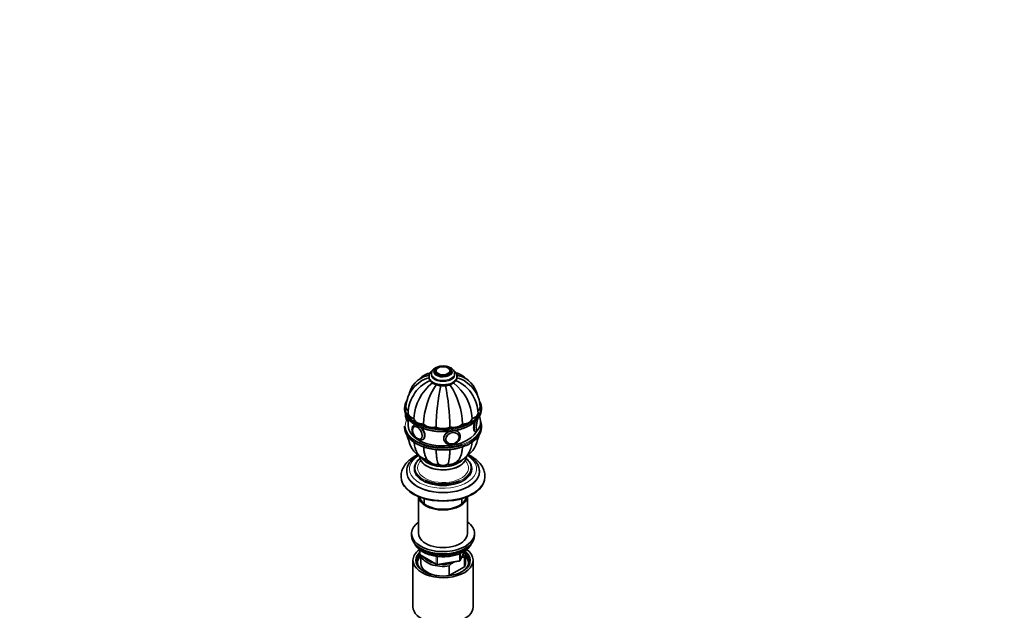
# Model space of a CAD drawing. Units: millimetres. Extents: x 0 to 1478, y 0 to 1758.
# Drawn here: x 774 to 1478, y 421 to 843 of the extents above; entities that cross this region are included whole.
import ezdxf
from ezdxf import colors
from ezdxf.entities.mleader import LeaderData, LeaderLine
from ezdxf.math import Vec2, Vec3

# ---------------------------------------------------------------- set-up
doc = ezdxf.new("R2010")
doc.units = ezdxf.units.MM
doc.layers.add('DV6_Défaut', color=7, linetype='Continuous')
doc.layers.add('Défaut', color=7, linetype='Continuous')

# ---------------------------------------------------------------- blocks, each defined once
blk = doc.blocks.new('_DOT')
at = {"color": 0}
blk.add_line((0, 0), (-1, 0), dxfattribs=at)
at = {"color": 0, "const_width": 0.333}
blk.add_lwpolyline([(-0.1665, 0, 1), (0.1665, 0, 1)], format="xyb", close=True, dxfattribs=at)
blk = doc.blocks.new('SE5')
at = {"layer": 'DV6_Défaut', "color": 7, "linetype": 'Continuous', "lineweight": 35}
for p, q in [((1070.38, 591.9), (1070.38, 591.09)), ((1071.39, 591.76), (1071.39, 591.75)), ((1081.37, 591.75), (1081.37, 591.76)), ((1082.38, 591.09), (1082.38, 591.9)), ((1066.38, 587.82), (1066.38, 587.41)), ((1068.13, 589.86), (1068.13, 589.05)), ((1084.63, 589.05), (1084.63, 589.86)), ((1086.38, 587.41), (1086.38, 587.82)), ((1048.88, 565.2), (1048.88, 564.39)), ((1049.88, 565.69), (1049.88, 565.61)), ((1102.88, 565.61), (1102.88, 565.69)), ((1103.88, 564.39), (1103.88, 565.2)), ((1051.36, 561.39), (1051.36, 561.3)), ((1051.38, 557.77), (1051.38, 552.55)), ((1055.59, 557.67), (1055.59, 557.59)), ((1097.17, 557.67), (1097.17, 557.59)), ((1101.4, 561.3), (1101.4, 561.39)), ((1048.88, 552.14), (1048.88, 551.32)), ((1051.31, 555.82), (1051.38, 555.81)), ((1054.5, 549.53), (1054.49, 549.38)), ((1055.63, 551.81), (1055.62, 551.8)), ((1056.13, 553.25), (1055.7, 553.01)), ((1062.49, 553.69), (1062.49, 553.61)), ((1071.5, 551.54), (1071.5, 551.45)), ((1081.26, 551.54), (1081.26, 551.45)), ((1090.27, 553.69), (1090.27, 553.61)), ((1103.88, 551.32), (1103.88, 552.14)), ((1060.62, 543.15), (1060.63, 543.16)), ((1061.7, 542.62), (1062.41, 543.02)), ((1087.59, 545.72), (1087.55, 545.81)), ((1088.29, 546.6), (1088.03, 547.16)), ((1099.19, 548.42), (1099.61, 548.35)), ((1100.62, 549.24), (1100.76, 549.25)), ((1077.15, 542.11), (1077.41, 541.55)), ((1078.49, 541.61), (1078.54, 541.51)), ((1055.88, 522.01), (1055.88, 521.6)), ((1096.88, 521.6), (1096.88, 522.01)), ((1046.38, 516.46), (1046.38, 515.89)), ((1050.38, 519.97), (1050.38, 519.72)), ((1102.38, 519.72), (1102.38, 519.97)), ((1106.38, 515.89), (1106.38, 516.46)), ((1058.88, 501.82), (1058.88, 475.47)), ((1062.88, 500.42), (1062.88, 496.69)), ((1089.88, 496.69), (1089.88, 500.42)), ((1093.88, 475.47), (1093.88, 501.82)), ((1053.88, 475.47), (1053.88, 473.84)), ((1098.88, 473.84), (1098.88, 475.47)), ((1059.77, 463.69), (1059.77, 460.81)), ((1060.27, 459.94), (1071.7, 453.34)), ((1060.38, 459.88), (1060.38, 454.24)), ((1088.72, 456.2), (1091.79, 462.83)), ((1090.09, 458.48), (1089.66, 458.24)), ((1091.76, 458.63), (1090.09, 458.48)), ((1091.76, 451.69), (1091.76, 458.63)), ((1092.38, 454.24), (1092.38, 461.18)), ((1054.88, 456.28), (1054.88, 423.08)), ((1072.35, 453.22), (1087.96, 455.64)), ((1080.8, 452.3), (1080.8, 445.36)), ((1080.8, 445.36), (1091.76, 451.69)), ((1084.13, 455.04), (1082.47, 454.08)), ((1097.88, 423.08), (1097.88, 456.28))]:
    blk.add_line(p, q, dxfattribs=at)
at = {"layer": 'DV6_Défaut', "color": 7, "linetype": 'Continuous', "lineweight": 18}
for p, q in [((1060.06, 463.45), (1060.06, 460.4)), ((1060.06, 460.4), (1071.49, 453.8)), ((1071.49, 453.8), (1071.49, 459.19)), ((1072.46, 459.08), (1072.46, 453.65)), ((1088.07, 456.07), (1088.07, 460.94)), ((1088.78, 456.47), (1091.7, 462.77)), ((1088.78, 461.25), (1088.78, 456.47)), ((1072.46, 453.65), (1088.07, 456.07))]:
    blk.add_line(p, q, dxfattribs=at)
at = {"layer": 'DV6_Défaut', "color": 7, "linetype": 'Continuous', "lineweight": 35}
for centre, radius, start, end in [((1070.03, 570.37), 18.67, 106.34865, 167.34299), ((1077, 561.72), 25.17, 112.98376, 150.12243), ((1070.73, 568.48), 18.87, 103.2644, 125.67785), ((1075.76, 561.72), 25.17, 29.88946, 67.0187), ((1082.03, 568.48), 18.87, 54.31327, 76.72172), ((1082.76, 570.39), 18.64, 12.68119, 73.55684), ((1071.75, 565.37), 21.88, 123.06561, 178.94304), ((1089.63, 556.12), 34.08, 127.52204, 177.24256), ((1115.63, 552.25), 53.16, 146.18389, 178.35404), ((1222.94, 550.3), 151.45, 168.17025, 179.50242), ((1076.38, 585.14), 4.14, 264.18759, 272.30577), ((929.82, 550.3), 151.45, 0.49758, 11.82975), ((1037.14, 552.25), 53.16, 1.64596, 33.8091), ((1062.93, 556.01), 34.28, 2.91757, 52.33229), ((1080.95, 565.36), 21.93, 1.08874, 56.81021), ((1075.9, 561.13), 24.54, 147.64466, 179.21652), ((1076.76, 561.1), 24.64, 0.84409, 32.30509), ((1058.47, 560.79), 8.96, 178.06609, 199.01963), ((1094.29, 555.24), 8.96, 321.33534, 21.17374), ((1071.81, 551.17), 21.93, 193.15203, 204.55103), ((1070, 546.14), 18.64, 184.15646, 253.55684), ((1082.73, 546.15), 18.67, 303.58358, 355.39104), ((1081.01, 551.16), 21.88, 335.46699, 347.23948), ((1072.29, 533.66), 8.95, 219.2263, 279.97559), ((1076.38, 531.21), 7, 244.85108, 295.11211), ((1080.48, 533.68), 8.97, 260.04327, 320.34111), ((1079.89, 537.63), 16.17, 288.01437, 300.19544), ((1086.35, 472.41), 11.09, 294.91548, 338.60238), ((1060.77, 460.81), 1, 180, 240), ((1072.2, 454.21), 1, 240, 278.79398), ((1107.89, 428.58), 36.01, 134.90004, 138.78432), ((1087.81, 456.62), 1, 278.79398, 335.10391)]:
    blk.add_arc(centre, radius, start, end, dxfattribs=at)
at = {"layer": 'DV6_Défaut', "color": 7, "linetype": 'Continuous', "lineweight": 18}
for centre, major_axis, ratio, start_param, end_param in [((1076.38, 591.09), (-6.75, 0), 0.57735, 5.632636, 6.283185), ((1076.38, 591.09), (-6.75, 0), 0.57735, 0, 3.792142), ((1076.38, 591.98), (-4.84, 0), 0.57735, 5.938844, 6.283185), ((1076.38, 591.98), (-4.84, 0), 0.57735, 0, 3.388141), ((1076.38, 587.82), (-10, 0), 0.57735, 0.017833, 3.143135), ((1076.38, 587.41), (-10, 0), 0.57735, 0.017833, 3.141593), ((1076.38, 589.05), (-8.5, 0), 0.57735, 0, 3.402561), ((1076.38, 589.05), (-8.5, 0), 0.57735, 6.118058, 6.283185), ((1076.38, 589.86), (-8.25, 0), 0.57735, 0.009819, 3.146295), ((1076.38, 565.61), (27, 0), 0.57735, 2.907973, 4.004396), ((1076.38, 565.61), (27, 0), 0.57735, 5.412015, 6.283185), ((1076.38, 565.61), (27, 0), 0.57735, 0, 0.22938), ((1076.38, 552.55), (27, 0), 0.57735, 2.883412, 4.012179), ((1052.23, 561.75), (-0.92, -5.93), 0.211325, 5.279191, 6.283185), ((1076.38, 565.2), (-27.5, 0), 0.57735, 0.433314, 2.703134), ((1076.38, 564.39), (27.5, 0), 0.57735, 3.581814, 5.860879), ((1101.59, 554.12), (0.74, 4.79), 0.211325, 0.79295, 3.227618), ((1101.59, 554.12), (0.74, 4.79), 0.211325, 0, 0.148113), ((1101.59, 554.12), (0.74, 4.79), 0.211325, 6.177249, 6.283185), ((1057.93, 547.36), (2.42, -4.19), 0.57735, 0, 3.926991), ((1058.7, 547.81), (3, -5.2), 0.57735, 2.871545, 3.134952), ((1058.7, 547.81), (3, -5.2), 0.57735, 0, 1.940915), ((1076.38, 552.55), (27, 0), 0.57735, 5.242246, 6.283185), ((1100.53, 554.28), (0.92, 5.93), 0.211325, 1.366573, 3.144745), ((1076.38, 552.55), (27, 0), 0.57735, 0, 0.089949), ((1076.38, 552.14), (-27.5, 0), 0.57735, 0.422243, 2.701996), ((1076.38, 551.32), (27.5, 0), 0.57735, 3.580589, 5.849428), ((1057.93, 547.36), (2.42, -4.19), 0.57735, 5.946823, 6.283185), ((1058.7, 547.81), (3, -5.2), 0.57735, 6.278418, 6.283185), ((1082.85, 544.08), (5.44, 2.53), 0.788675, 1.41633, 3.082603), ((1083.13, 543.47), (4.39, 2.04), 0.788675, 0, 3.464523), ((1082.85, 544.08), (5.44, 2.53), 0.788675, 0, 0.886707), ((1083.13, 543.47), (4.39, 2.04), 0.788675, 5.890798, 6.283185), ((1082.85, 544.08), (5.44, 2.53), 0.788675, 6.273447, 6.283185), ((1076.38, 521.6), (-24, 0), 0.57735, 5.523323, 6.283185), ((1076.38, 521.6), (-24, 0), 0.57735, 0, 3.900914), ((1076.38, 522.42), (-20, 0), 0.57735, 5.676455, 6.283185), ((1076.38, 530.99), (-16.75, 0), 0.57735, 0.038989, 3.097963), ((1076.38, 530.95), (-16.75, 0), 0.57735, 0.03496, 3.103037), ((1076.38, 531.97), (-15.55, 0), 0.57735, 0.425128, 2.733868), ((1076.38, 522.42), (-20, 0), 0.57735, 2.203893, 3.743228), ((1076.38, 522.42), (-20, 0), 0.57735, 0, 0.877177), ((1076.38, 522.42), (-18.25, 0), 0.57735, 5.763475, 6.283185), ((1076.38, 522.42), (-18.25, 0), 0.57735, 0, 3.660849), ((1076.38, 516.46), (-30, 0), 0.57735, 6.279441, 6.283185), ((1076.38, 516.46), (-30, 0), 0.57735, 0, 3.140285), ((1076.38, 519.97), (-26, 0), 0.57735, 0, 3.129173), ((1076.38, 522.01), (-20.5, 0), 0.57735, 0.440174, 2.700936), ((1076.38, 471.39), (-21, 0), 0.57735, 0.268375, 2.873218), ((1060.77, 460.81), (1, 0), 0.57735, 3.141593, 3.926991), ((1060.77, 460.81), (0.5, 0.866), 0.57735, 2.356194, 3.141593), ((1072.2, 454.21), (-1, 0), 0.57735, 0.785398, 1.832596), ((1072.2, 454.21), (0.5, 0.866), 0.57735, 2.356194, 3.141593), ((1072.2, 454.21), (-0.153, 0.988), 0.211325, 3.141593, 4.080475), ((1087.81, 456.62), (-0.153, 0.988), 0.211325, 3.141593, 4.080475), ((1087.81, 456.62), (1, 0), 0.57735, 4.974188, 6.021386), ((1087.81, 456.62), (-0.907, 0.421), 0.788675, 3.141593, 3.492472)]:
    blk.add_ellipse(centre, major_axis=major_axis, ratio=ratio, start_param=start_param, end_param=end_param, dxfattribs=at)
at = {"layer": 'DV6_Défaut', "color": 7, "linetype": 'Continuous', "lineweight": 35}
for centre, major_axis, ratio in [((1076.38, 591.9), (-6, 0), 0.57735), ((1076.38, 591.9), (-5, 0), 0.57735), ((1058, 547.4), (2.5, -4.33), 0.57735), ((1083.11, 543.52), (4.54, 2.1), 0.788675)]:
    blk.add_ellipse(centre, major_axis=major_axis, ratio=ratio, dxfattribs=at)
for centre, major_axis, ratio, start_param, end_param in [((1076.38, 591.98), (-4.84, 0), 0.57735, 3.388141, 5.938844), ((1076.38, 587.82), (-10, 0), 0.57735, 0, 0.017833), ((1076.38, 587.41), (-10, 0), 0.57735, 0, 0.017833), ((1076.38, 589.05), (-8.25, 0), 0.57735, 0, 3.141593), ((1076.38, 591.09), (-6, 0), 0.57735, 0, 3.141593), ((1076.38, 565.2), (-27.5, 0), 0.57735, 5.945801, 6.283185), ((1076.38, 565.2), (-27.5, 0), 0.57735, 0, 0.433314), ((1076.38, 564.39), (27.5, 0), 0.57735, 3.141593, 3.581814), ((1056.88, 565.78), (7, 0), 0.57735, 3.142346, 3.820675), ((1056.88, 565.69), (7, 0), 0.57735, 3.141593, 3.807033), ((1056.88, 565.61), (7, 0), 0.57735, 3.141593, 3.81381), ((1076.38, 565.2), (-27.5, 0), 0.57735, 2.703134, 3.460877), ((1095.88, 565.78), (-7, 0), 0.57735, 2.467356, 3.141604), ((1095.88, 565.61), (-7, 0), 0.57735, 2.474646, 3.141593), ((1095.88, 565.69), (-7, 0), 0.57735, 2.477242, 3.141593), ((1076.38, 564.39), (27.5, 0), 0.57735, 5.860879, 6.283185), ((1051.17, 561.92), (-0.74, -4.79), 0.211325, -1.130015, -0.794944), ((1058.36, 561.47), (7, 0), 0.57735, 3.141686, 4.305202), ((1058.36, 561.39), (7, 0), 0.57735, 3.141593, 4.305202), ((1058.36, 561.3), (7, 0), 0.57735, 3.141593, 4.305202), ((1062.59, 557.81), (-7, 0), 0.57735, 0.014488, 1.556308), ((1062.59, 557.73), (-7, 0), 0.57735, 0.014488, 1.556308), ((1062.59, 557.65), (-7, 0), 0.57735, 0.014488, 1.556308), ((1090.17, 557.81), (7, 0), 0.57735, 4.726877, 6.268697), ((1090.17, 557.73), (7, 0), 0.57735, 4.726877, 6.268697), ((1090.17, 557.65), (7, 0), 0.57735, 4.726877, 6.268697), ((1094.4, 561.47), (-7, 0), 0.57735, 1.977984, 3.141537), ((1094.4, 561.39), (-7, 0), 0.57735, 1.977984, 3.141593), ((1094.4, 561.3), (-7, 0), 0.57735, 1.977984, 3.141593), ((1101.49, 554.13), (0.76, 4.94), 0.211325, 0.827077, 3.542234), ((1101.49, 554.13), (0.76, 4.94), 0.211325, 5.882544, 6.252342), ((1101.59, 554.12), (0.74, 4.79), 0.211325, -0.356207, -0.105937), ((1076.38, 552.14), (-27.5, 0), 0.57735, 0, 0.422243), ((1076.38, 551.32), (27.5, 0), 0.57735, 3.141593, 3.580589), ((1076.38, 552.55), (25, 0), 0.57735, 3.141593, 5.992272), ((1058.12, 547.48), (2.5, -4.32), 0.57735, 3.141593, 3.887025), ((1076.38, 565.61), (27, 0), 0.57735, 4.004396, 5.412015), ((1068.92, 555.37), (7, 0), 0.57735, 3.54878, 5.0906), ((1068.92, 555.29), (-7, 0), 0.57735, 0.407187, 1.949007), ((1068.92, 555.21), (-7, 0), 0.57735, 0.407187, 1.949007), ((1076.38, 554.52), (7, 0), 0.57735, 3.941479, 5.483299), ((1076.38, 554.44), (-7, 0), 0.57735, 0.799886, 2.341706), ((1076.38, 554.35), (-7, 0), 0.57735, 0.799886, 2.341706), ((1083.84, 555.37), (7, 0), 0.57735, 4.334178, 5.875998), ((1083.84, 555.29), (-7, 0), 0.57735, 1.192585, 2.734405), ((1083.84, 555.21), (-7, 0), 0.57735, 1.192585, 2.734405), ((1101.59, 554.12), (0.74, 4.79), 0.211325, 3.227618, 3.497602), ((1076.38, 552.14), (-27.5, 0), 0.57735, 2.701996, 3.354524), ((1076.38, 551.32), (27.5, 0), 0.57735, 5.849428, 6.283185), ((1057.93, 547.36), (2.42, -4.19), 0.57735, 3.926991, 5.946823), ((1058.12, 547.48), (2.5, -4.32), 0.57735, 5.50416, 6.283185), ((1082.59, 544.63), (5.44, 2.53), 0.788675, 2.923356, 3.141593), ((1083.13, 543.47), (4.39, 2.04), 0.788675, 3.464523, 5.890798), ((1083.06, 543.62), (4.53, 2.1), 0.788675, 0, 0.040546), ((1076.38, 552.55), (27, 0), 0.57735, 4.012179, 5.242246), ((1082.85, 544.08), (5.44, 2.53), 0.788675, 3.082603, 3.141593), ((1083.06, 543.62), (4.53, 2.1), 0.788675, 3.088546, 3.141593), ((1076.38, 522.01), (-20.5, 0), 0.57735, 5.850113, 6.283185), ((1076.38, 522.01), (-20.5, 0), 0.57735, 0, 0.440174), ((1076.38, 521.6), (-20.5, 0), 0.57735, 0, 3.141593), ((1076.38, 531.97), (-15, 0), 0.57735, 0.523473, 2.612423), ((1076.38, 527.89), (-11, 0), 0.57735, 0.193549, 0.354504), ((1076.38, 526.66), (-9, 0), 0.57735, 0.116218, 0.358757), ((1076.38, 525.85), (8, 0), 0.57735, 3.141593, 3.431422), ((1076.38, 530.21), (-16.17, 0), 0.57735, 1.071831, 2.115347), ((1076.38, 526.66), (-8, 0), 0.57735, 0.269912, 0.547005), ((1076.38, 526.66), (8, 0), 0.57735, 3.415774, 3.688597), ((1076.38, 527.89), (-8.5, 0), 0.57735, 0.58404, 1.025102), ((1076.38, 527.48), (-8, 0), 0.57735, 0.754617, 0.939983), ((1076.38, 529.11), (-8.5, 0), 0.57735, 1.137469, 2.024665), ((1076.38, 527.89), (-8.5, 0), 0.57735, 2.11649, 2.550618), ((1076.38, 527.48), (-8, 0), 0.57735, -4.081576, -3.89621), ((1076.38, 526.66), (-8, 0), 0.57735, 2.594588, 2.883948), ((1076.38, 526.66), (8, 0), 0.57735, 5.73618, 6.003505), ((1076.38, 525.85), (8, 0), 0.57735, 5.993356, 6.283185), ((1076.38, 526.66), (-9, 0), 0.57735, 2.782836, 3.021778), ((1076.38, 527.89), (-11, 0), 0.57735, 2.787089, 2.940908), ((1076.38, 522.01), (-20.5, 0), 0.57735, 2.700936, 3.571229), ((1076.38, 515.89), (-30, 0), 0.57735, 0, 3.141593), ((1076.38, 519.97), (-26, 0), 0.57735, 6.273813, 6.283185), ((1076.38, 519.72), (-26, 0), 0.57735, 0, 3.141593), ((1076.38, 519.97), (-26, 0), 0.57735, 3.129173, 3.141593), ((1076.38, 522.42), (-20, 0), 0.57735, 0.877177, 2.203893), ((1076.38, 502.42), (-17.5, 0), 0.57735, 0.06034, 3.081253), ((1076.38, 502.42), (-16.75, 0), 0.57735, 0.096011, 3.045581), ((1076.38, 475.47), (22.5, 0), 0.57735, 2.461919, 6.283185), ((1076.38, 475.47), (22.5, 0), 0.57735, 0, 0.679674), ((1076.38, 473.84), (22.5, 0), 0.57735, 3.141593, 6.283185), ((1076.38, 475.47), (-17.5, 0), 0.57735, 0, 3.141593), ((1076.38, 472.2), (21, 0), 0.57735, 3.644445, 5.780333), ((1076.38, 456.28), (-21.5, 0), 0.57735, 5.619786, 6.283185), ((1076.38, 456.28), (-21.5, 0), 0.57735, 0, 3.805035), ((1076.38, 455.47), (18.5, 0), 0.57735, 2.670494, 3.900316), ((1076.38, 456.28), (-19.5, 0), 0.57735, 0, 3.776413), ((1076.38, 456.28), (-19.5, 0), 0.57735, 5.732278, 6.283185), ((1076.38, 454.24), (-18.3, 0), 0.57735, 5.776416, 6.283185), ((1076.38, 461.18), (16, 0), 0.57735, 3.295483, 4.992427), ((1076.38, 462), (15, 0), 0.57735, 3.544169, 4.309813), ((1076.38, 462), (-15, 0), 0.57735, 2.723403, 3.134557), ((1076.38, 461.18), (-16, 0), 0.57735, 2.861555, 3.334679), ((1076.38, 455.47), (18.5, 0), 0.57735, 0, 0.525915), ((1076.38, 454.24), (-18.3, 0), 0.57735, 3.104748, 3.648362), ((1076.38, 454.24), (-18.3, 0), 0.57735, 0, 0.036845), ((1076.38, 454.24), (16, 0), 0.57735, 3.141593, 4.555639), ((1076.38, 462), (15, 0), 0.57735, 4.545696, 5.130579), ((1076.38, 455.47), (18.5, 0), 0.57735, 5.524462, 6.283185), ((1076.38, 454.24), (-16, 0), 0.57735, 2.861555, 3.141593), ((1076.38, 454.24), (16, 0), 0.57735, 4.869139, 4.992427), ((1076.38, 423.08), (-21.5, 0), 0.57735, 0, 3.141593)]:
    blk.add_ellipse(centre, major_axis=major_axis, ratio=ratio, start_param=start_param, end_param=end_param, dxfattribs=at)
for points, knots in [([(1068.81, 592.06), (1068.67, 591.96), (1068.2, 591.59), (1067.53, 590.92), (1066.92, 590.02), (1066.53, 589.07), (1066.36, 588.26), (1066.4, 587.82), (1066.41, 587.69)], [0, 0, 0, 0, 0.091947, 0.321655, 0.524114, 0.719508, 0.928293, 1, 1, 1, 1]), ([(1073.93, 595.03), (1073.75, 594.99), (1073.12, 594.85), (1072.1, 594.53), (1070.94, 594), (1069.93, 593.33), (1069.13, 592.55), (1068.56, 591.71), (1068.23, 590.83), (1068.09, 590.15), (1068.14, 589.82), (1068.14, 589.8)], [0, 0, 0, 0, 0.057871, 0.197013, 0.337596, 0.479828, 0.622531, 0.745735, 0.864075, 0.990913, 1, 1, 1, 1]), ([(1084.6, 589.89), (1084.6, 590.1), (1084.61, 590.57), (1084.35, 591.37), (1083.89, 592.21), (1083.22, 592.98), (1082.37, 593.66), (1081.33, 594.25), (1080.29, 594.66), (1079.59, 594.85), (1079.31, 594.92)], [0, 0, 0, 0, 0.07863, 0.207848, 0.337701, 0.472029, 0.612533, 0.75811, 0.906042, 1, 1, 1, 1]), ([(1086.36, 587.83), (1086.36, 587.93), (1086.39, 588.33), (1086.22, 589.11), (1085.83, 590.05), (1085.21, 590.93), (1084.56, 591.59), (1084.11, 591.94), (1083.97, 592.05)], [0, 0, 0, 0, 0.0565098, 0.2637552, 0.4704531, 0.6816489, 0.9005986, 1, 1, 1, 1]), ([(1067.12, 590.3), (1066.87, 590.25), (1066.01, 590.03), (1064.63, 589.55), (1063.01, 588.74), (1061.54, 587.73), (1060.43, 586.73), (1059.82, 586.07), (1059.62, 585.84)], [0, 0, 0, 0, 0.086473, 0.293868, 0.496928, 0.697407, 0.896793, 1, 1, 1, 1]), ([(1064.75, 588.29), (1065.24, 588.44), (1065.76, 588.57), (1066.36, 588.68), (1066.43, 588.7), (1066.49, 588.71)], [0, 0, 0, 0, 0.886417, 0.886417, 1, 1, 1, 1]), ([(1066.41, 587.28), (1066.41, 587.04), (1066.43, 586.52), (1066.71, 585.64), (1067.21, 584.74), (1067.92, 583.89), (1068.83, 583.12), (1069.92, 582.44), (1071.17, 581.88), (1072.55, 581.45), (1074.01, 581.16), (1075.53, 581), (1077.06, 581), (1078.58, 581.13), (1080.05, 581.41), (1081.43, 581.82), (1082.48, 582.27), (1082.98, 582.55), (1083.14, 582.64)], [0, 0, 0, 0, 0.039708, 0.10049, 0.161837, 0.225096, 0.290754, 0.358324, 0.42683, 0.495392, 0.563736, 0.631877, 0.699929, 0.768043, 0.836332, 0.904962, 0.974091, 1, 1, 1, 1]), ([(1083.14, 582.64), (1083.36, 582.78), (1083.91, 583.11), (1084.76, 583.81), (1085.52, 584.69), (1086.05, 585.65), (1086.35, 586.58), (1086.36, 587.15), (1086.36, 587.43)], [0, 0, 0, 0, 0.107012, 0.307577, 0.50751, 0.681644, 0.868392, 1, 1, 1, 1]), ([(1093.12, 585.87), (1093.01, 585.99), (1092.49, 586.57), (1091.48, 587.52), (1090, 588.58), (1088.41, 589.43), (1086.95, 589.97), (1086, 590.22), (1085.63, 590.3)], [0, 0, 0, 0, 0.055315, 0.265112, 0.470034, 0.671803, 0.872077, 1, 1, 1, 1]), ([(1088.05, 588.28), (1087.54, 588.44), (1087.02, 588.57), (1086.4, 588.68), (1086.34, 588.7), (1086.27, 588.71)], [0, 0, 0, 0, 0.889771, 0.889771, 1, 1, 1, 1]), ([(1049.99, 560.19), (1049.96, 559.89), (1049.93, 559.26), (1049.94, 558.36), (1050.02, 557.52), (1050.17, 556.9), (1050.4, 556.42), (1050.71, 556.07), (1051.07, 555.85), (1051.27, 555.85), (1051.32, 555.85)], [0, 0, 0, 0, 0.137688, 0.305501, 0.477811, 0.661685, 0.77517, 0.875768, 0.974033, 1, 1, 1, 1]), ([(1051.58, 557.43), (1051.64, 557.35), (1052.01, 556.85), (1052.96, 555.9), (1054.37, 554.68), (1056, 553.53), (1057.8, 552.48), (1059.75, 551.53), (1061.84, 550.69), (1064.06, 549.97), (1066.38, 549.37), (1068.79, 548.9), (1071.25, 548.56), (1073.77, 548.35), (1076.3, 548.28), (1078.83, 548.34), (1081.35, 548.54), (1083.82, 548.87), (1086.23, 549.34), (1088.56, 549.93), (1090.78, 550.64), (1092.88, 551.47), (1094.85, 552.42), (1096.65, 553.46), (1098.29, 554.61), (1099.73, 555.83), (1100.78, 556.89), (1101.23, 557.49), (1101.37, 557.69)], [0, 0, 0, 0, 0.006493, 0.047035, 0.087687, 0.128406, 0.169155, 0.209908, 0.250652, 0.291381, 0.332096, 0.372798, 0.413488, 0.454171, 0.494849, 0.535527, 0.576207, 0.616892, 0.657587, 0.698295, 0.73902, 0.779763, 0.820528, 0.861315, 0.902118, 0.942925, 0.983709, 1, 1, 1, 1]), ([(1102.77, 558.18), (1102.76, 558.28), (1102.71, 558.66), (1102.61, 559.08), (1102.47, 559.4), (1102.42, 559.49)], [0, 0, 0, 0, 0.201345, 0.773406, 1, 1, 1, 1]), ([(1055.73, 553.02), (1055.72, 553.02), (1055.48, 552.92), (1055.06, 552.53), (1054.59, 551.89), (1054.29, 551.1), (1054.18, 550.38), (1054.17, 549.98), (1054.17, 549.85)], [0, 0, 0, 0, 0.007356, 0.231682, 0.452686, 0.679256, 0.917278, 1, 1, 1, 1]), ([(1054.17, 549.85), (1054.17, 549.65), (1054.19, 549.15), (1054.35, 548.2), (1054.71, 547.11), (1055.21, 546.04), (1055.85, 545.03), (1056.59, 544.13), (1057.42, 543.36), (1058.31, 542.76), (1059.21, 542.38), (1060.08, 542.22), (1060.89, 542.28), (1061.46, 542.44), (1061.67, 542.6), (1061.68, 542.61)], [0, 0, 0, 0, 0.047837, 0.136252, 0.224359, 0.312163, 0.399901, 0.487904, 0.576502, 0.666108, 0.756898, 0.837558, 0.914343, 0.997021, 1, 1, 1, 1]), ([(1056.46, 553.33), (1056.28, 553.3), (1056.11, 553.24), (1055.96, 553.16), (1055.96, 553.16), (1055.96, 553.16)], [0, 0, 0, 0, 0.9908478, 0.9908478, 1, 1, 1, 1]), ([(1061.96, 542.76), (1061.96, 542.76), (1061.96, 542.76), (1062.87, 543.29), (1063.46, 544.38), (1063.46, 546.94), (1062.88, 548.41), (1061.57, 550.24), (1061.12, 550.75), (1060.65, 551.21)], [0, 0, 0, 0, 0.000413, 0.000413, 0.41244, 0.41244, 0.824468, 0.824468, 1, 1, 1, 1]), ([(1099.04, 555.31), (1098.59, 553.85), (1098.27, 552.3), (1098.27, 549.77), (1098.61, 548.82), (1099.17, 548.44), (1099.27, 548.41), (1099.37, 548.39)], [0, 0, 0, 0, 0.44825, 0.44825, 0.909718, 0.909718, 1, 1, 1, 1]), ([(1099.63, 548.38), (1099.74, 548.36), (1099.99, 548.32), (1100.4, 548.47), (1100.76, 548.73), (1101.08, 549.1), (1101.31, 549.5), (1101.45, 549.81), (1101.49, 549.89)], [0, 0, 0, 0, 0.099724, 0.264492, 0.428927, 0.62538, 0.89817, 1, 1, 1, 1]), ([(1051.57, 544.39), (1051.67, 544.26), (1052.07, 543.72), (1053.08, 542.72), (1054.51, 541.51), (1056.15, 540.37), (1057.96, 539.33), (1059.92, 538.39), (1062.03, 537.56), (1064.26, 536.85), (1066.59, 536.26), (1069, 535.8), (1071.47, 535.47), (1073.98, 535.27), (1076.52, 535.21), (1079.05, 535.29), (1081.56, 535.5), (1084.03, 535.84), (1086.43, 536.32), (1088.75, 536.92), (1090.97, 537.65), (1093.06, 538.49), (1095.01, 539.44), (1096.8, 540.49), (1098.43, 541.64), (1099.84, 542.87), (1100.8, 543.85), (1101.18, 544.36), (1101.25, 544.46)], [0, 0, 0, 0, 0.010561, 0.051297, 0.09214, 0.133046, 0.17398, 0.214917, 0.255843, 0.296755, 0.337652, 0.378536, 0.419409, 0.460275, 0.501136, 0.541998, 0.582861, 0.623731, 0.66461, 0.705503, 0.746413, 0.787342, 0.828293, 0.869265, 0.910253, 0.951243, 0.992208, 1, 1, 1, 1]), ([(1081.37, 548.61), (1080.36, 548.27), (1079.41, 547.76), (1077.54, 546.15), (1076.87, 544.87), (1076.87, 543.01), (1077, 542.44), (1077.25, 541.91)], [0, 0, 0, 0, 0.318104, 0.318104, 0.788827, 0.788827, 1, 1, 1, 1]), ([(1077.35, 541.7), (1077.49, 541.4), (1077.75, 540.88), (1078.41, 540.15), (1079.24, 539.57), (1080.2, 539.16), (1081.27, 538.93), (1082.4, 538.91), (1083.56, 539.08), (1084.69, 539.45), (1085.76, 540), (1086.71, 540.72), (1087.51, 541.57), (1088.13, 542.52), (1088.54, 543.55), (1088.71, 544.59), (1088.65, 545.64), (1088.44, 546.22), (1088.31, 546.56)], [0, 0, 0, 0, 0.056116, 0.116912, 0.177825, 0.23936, 0.301694, 0.364711, 0.428176, 0.491899, 0.555789, 0.619836, 0.684043, 0.748342, 0.812527, 0.876237, 0.939082, 1, 1, 1, 1]), ([(1088.12, 546.95), (1087.85, 547.54), (1087.42, 548.03), (1086.27, 548.74), (1085.54, 548.96), (1084.73, 549.04)], [0, 0, 0, 0, 0.489962, 0.489962, 1, 1, 1, 1]), ([(1055.68, 540.71), (1055.72, 540.24), (1055.87, 539.01), (1056.25, 537.15), (1056.89, 535.2), (1057.72, 533.4), (1058.72, 531.77), (1059.93, 530.28), (1061.28, 529), (1062.76, 527.94), (1064.35, 527.1), (1065.91, 526.52), (1066.98, 526.25), (1067.45, 526.16)], [0, 0, 0, 0, 0.0671812, 0.1737253, 0.2784545, 0.3699987, 0.468795, 0.5645755, 0.6575374, 0.7483385, 0.837743, 0.9264846, 1, 1, 1, 1]), ([(1062.52, 537.37), (1062.54, 536.77), (1062.59, 536.2), (1062.74, 534.66), (1062.9, 533.74), (1063.2, 532.44), (1063.31, 532.02), (1063.57, 531.21), (1063.71, 530.83), (1064.16, 529.74), (1064.51, 529.1), (1065.05, 528.33), (1065.2, 528.14), (1065.36, 527.95)], [0, 0, 0, 0, 0.144534, 0.144534, 0.398879, 0.398879, 0.526052, 0.526052, 0.653224, 0.653224, 0.90757, 0.90757, 1, 1, 1, 1]), ([(1071.51, 535.44), (1071.52, 534.77), (1071.53, 534.13), (1071.59, 532.55), (1071.64, 531.64), (1071.75, 530.39), (1071.79, 529.99), (1071.88, 529.22), (1071.93, 528.86), (1072.09, 527.85), (1072.21, 527.26), (1072.42, 526.5), (1072.49, 526.27), (1072.65, 525.86), (1072.73, 525.68), (1072.99, 525.21), (1073.18, 525), (1073.39, 524.88), (1073.41, 524.87), (1073.42, 524.87)], [0, 0, 0, 0, 0.1119163, 0.1119163, 0.2870179, 0.2870179, 0.3745686, 0.3745686, 0.4621194, 0.4621194, 0.637221, 0.637221, 0.7247717, 0.7247717, 0.8123225, 0.8123225, 0.9874241, 0.9874241, 1, 1, 1, 1]), ([(1081.25, 535.44), (1081.24, 534.77), (1081.23, 534.13), (1081.17, 532.55), (1081.12, 531.64), (1081.01, 530.39), (1080.97, 529.99), (1080.88, 529.22), (1080.83, 528.86), (1080.67, 527.85), (1080.55, 527.26), (1080.34, 526.5), (1080.27, 526.27), (1080.11, 525.86), (1080.03, 525.68), (1079.77, 525.21), (1079.58, 525), (1079.37, 524.88), (1079.35, 524.87), (1079.34, 524.87)], [0, 0, 0, 0, 0.112218, 0.112218, 0.287215, 0.287215, 0.374713, 0.374713, 0.462212, 0.462212, 0.637209, 0.637209, 0.724707, 0.724707, 0.812206, 0.812206, 0.987203, 0.987203, 1, 1, 1, 1]), ([(1085.36, 526.17), (1085.71, 526.23), (1086.66, 526.47), (1088.13, 526.97), (1089.75, 527.79), (1091.22, 528.8), (1092.55, 529.99), (1093.71, 531.33), (1094.72, 532.83), (1095.57, 534.47), (1096.24, 536.25), (1096.75, 538.17), (1096.98, 539.66), (1097.07, 540.54), (1097.08, 540.71)], [0, 0, 0, 0, 0.052555, 0.145001, 0.235516, 0.32488, 0.413756, 0.502861, 0.593001, 0.684919, 0.779229, 0.876304, 0.976157, 1, 1, 1, 1]), ([(1087.38, 527.93), (1087.54, 528.12), (1087.7, 528.31), (1088.04, 528.81), (1088.23, 529.11), (1088.58, 529.76), (1088.75, 530.1), (1089.2, 531.2), (1089.46, 531.99), (1089.86, 533.71), (1090.01, 534.64), (1090.17, 536.12), (1090.21, 536.63), (1090.24, 537.23), (1090.24, 537.31), (1090.24, 537.39)], [0, 0, 0, 0, 0.094797, 0.094797, 0.221336, 0.221336, 0.347875, 0.347875, 0.600954, 0.600954, 0.854033, 0.854033, 0.980572, 0.980572, 1, 1, 1, 1]), ([(1058.26, 531.72), (1057.94, 531.57), (1056.91, 531.06), (1055.27, 530.14), (1053.41, 528.88), (1051.73, 527.51), (1050.25, 526.02), (1049, 524.44), (1047.97, 522.79), (1047.2, 521.08), (1046.68, 519.36), (1046.41, 517.8), (1046.41, 516.93), (1046.41, 516.54)], [0, 0, 0, 0, 0.045618, 0.148423, 0.251494, 0.354516, 0.457025, 0.558431, 0.658117, 0.755645, 0.850918, 0.944219, 1, 1, 1, 1]), ([(1058.48, 531.54), (1058.07, 531.3), (1057.08, 530.7), (1055.64, 529.66), (1054.21, 528.39), (1052.98, 527.03), (1051.98, 525.59), (1051.21, 524.1), (1050.69, 522.58), (1050.42, 521.22), (1050.41, 520.46), (1050.41, 520.13)], [0, 0, 0, 0, 0.083981, 0.207887, 0.331722, 0.455087, 0.57744, 0.698205, 0.816983, 0.933777, 1, 1, 1, 1]), ([(1059.88, 529.18), (1059.57, 528.93), (1058.87, 528.32), (1058.17, 527.62), (1057.87, 527.21), (1057.84, 527.17)], [0, 0, 0, 0, 0.394183, 0.949101, 1, 1, 1, 1]), ([(1059.65, 530.68), (1059.65, 530.59), (1059.65, 530.12), (1059.84, 529.21), (1060.28, 528.05), (1060.95, 526.93), (1061.83, 525.86), (1062.92, 524.87), (1064.2, 523.95), (1065.64, 523.14), (1067.13, 522.48), (1068.07, 522.18), (1068.54, 522.03)], [0, 0, 0, 0, 0.023638, 0.131792, 0.240118, 0.349657, 0.46091, 0.573748, 0.687659, 0.802095, 0.916635, 1, 1, 1, 1]), ([(1088.02, 523.66), (1088.29, 523.82), (1088.96, 524.23), (1090.06, 525.04), (1091.12, 526.07), (1091.99, 527.18), (1092.63, 528.36), (1092.99, 529.53), (1093.13, 530.34), (1093.13, 530.7)], [0, 0, 0, 0, 0.083154, 0.240648, 0.398216, 0.555055, 0.710249, 0.862967, 1, 1, 1, 1]), ([(1094.95, 527.13), (1094.93, 527.16), (1094.65, 527.56), (1093.93, 528.28), (1093.21, 528.92), (1092.86, 529.19)], [0, 0, 0, 0, 0.035783, 0.57095, 1, 1, 1, 1]), ([(1102.35, 519.76), (1102.36, 519.95), (1102.4, 520.6), (1102.24, 521.83), (1101.85, 523.31), (1101.23, 524.78), (1100.39, 526.2), (1099.33, 527.56), (1098.06, 528.85), (1096.59, 530.07), (1095.29, 530.94), (1094.5, 531.41), (1094.29, 531.53)], [0, 0, 0, 0, 0.03906, 0.150611, 0.262122, 0.374409, 0.488155, 0.603667, 0.720861, 0.839365, 0.958703, 1, 1, 1, 1]), ([(1106.35, 516.43), (1106.36, 516.77), (1106.37, 517.6), (1106.14, 519.08), (1105.68, 520.75), (1104.99, 522.38), (1104.09, 523.96), (1102.96, 525.48), (1101.63, 526.94), (1100.08, 528.31), (1098.34, 529.59), (1096.48, 530.73), (1095.16, 531.41), (1094.51, 531.72)], [0, 0, 0, 0, 0.049289, 0.14001, 0.230794, 0.322414, 0.415506, 0.510472, 0.60742, 0.706151, 0.806242, 0.907185, 1, 1, 1, 1]), ([(1055.89, 468.62), (1055.94, 468.47), (1056.17, 467.89), (1056.7, 466.9), (1057.59, 465.68), (1058.7, 464.53), (1060, 463.46), (1061.49, 462.47), (1063.14, 461.59), (1064.95, 460.81), (1066.88, 460.16), (1068.91, 459.63), (1071.02, 459.23), (1073.19, 458.96), (1075.4, 458.83), (1077.62, 458.84), (1079.82, 458.99), (1081.99, 459.27), (1084.09, 459.68), (1086.11, 460.23), (1088.02, 460.89), (1089.69, 461.63), (1090.58, 462.11), (1091.02, 462.36)], [0, 0, 0, 0, 0.016554, 0.064805, 0.113611, 0.162962, 0.212726, 0.262734, 0.312845, 0.362956, 0.413025, 0.463044, 0.513014, 0.562947, 0.612855, 0.662754, 0.71266, 0.762583, 0.81254, 0.862547, 0.91262, 0.96277, 1, 1, 1, 1])]:
    blk.add_open_spline(points, degree=3, knots=knots, dxfattribs=at)

msp = doc.modelspace()

# ---------------------------------------------------------------- block references
at = {"layer": 'Défaut'}
msp.add_blockref('SE5', (0, 0), dxfattribs=at)

# ---------------------------------------------------------------- leaders
at = {"layer": 'Défaut', "color": 7, "linetype": 'Continuous', "lineweight": 18}
ml = msp.add_multileader_mtext('Standard', dxfattribs=at)
ml.set_content('{\\pxsm0.9;\\fSolid Edge ISO|b1||i0||c0|p34;\\W1.;23/09/2019\\P}', color=256)
ml.set_leader_properties()
ml.set_arrow_properties(name='DOT')
ml.build(insert=Vec2(0, 0))
ml.multileader.update_dxf_attribs({"leader_type": 0, "dogleg_length": 0, "arrow_head_size": 12})
ctx = ml.context
ctx.base_point, ctx.char_height, ctx.arrow_head_size, ctx.landing_gap_size = Vec3(1390.41, 1750.71), 12, 12, 4.2
notes = []
notes.append((ctx, [(0, (0, 0, 0), (0, 0), (1, 0), 1, [])]))
ctx.mtext.insert = Vec3(1392.41, 1756.83)
for ctx, leaders in notes:
    for number, flags, end, landing, length, lines in leaders:
        leader = LeaderData()
        leader.index, (leader.has_last_leader_line, leader.has_dogleg_vector, leader.attachment_direction) = number, flags
        leader.last_leader_point, leader.dogleg_vector, leader.dogleg_length = Vec3(end), Vec3(landing), length
        for number, points, colour, breaks in lines:
            line = LeaderLine()
            line.index, line.vertices, line.color, line.breaks = number, Vec3.list(points), colors.encode_raw_color(colour), breaks
            leader.lines.append(line)
        ctx.leaders.append(leader)

doc.saveas('drawing.dxf')
